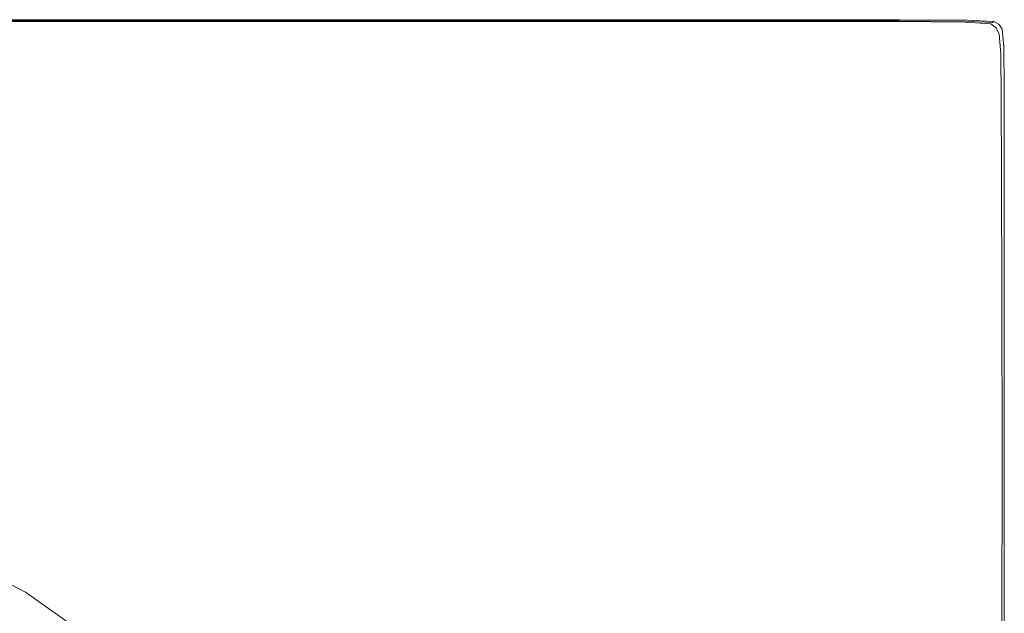
# Model space of a CAD drawing. Extents: x -1080 to 720, y -608 to 187.
# Drawn here: x 479 to 720, y 42 to 187 of the extents above; entities that cross this region are included whole.
import ezdxf

# ---------------------------------------------------------------- set-up
doc = ezdxf.new("R2010")
doc.units = 0
doc.header["$LTSCALE"] = 500
doc.header["$MEASUREMENT"] = 0
doc.layers.add('BESCO_AKRYL', color=7, linetype='Continuous')

msp = doc.modelspace()

# ---------------------------------------------------------------- linework, layer by layer
at = {"layer": 'BESCO_AKRYL', "lineweight": 0}
for points, invisible_edges in [([(464.97, 186.41, 554.59), (463.64, 184.99, 554.79), (542.8, 184.79, 554.79), (544.56, 186.33, 554.59)], 15), ([(465.64, 187.13, 554.3), (464.97, 186.41, 554.59), (544.56, 186.33, 554.59), (545.45, 187.11, 554.3)], 7), ([(465.34, 186.96, 539.96), (465.86, 187.36, 540.36), (545.74, 187.36, 540.36), (545.14, 186.96, 539.96)], 5), ([(545.74, 187.36, 553.94), (465.86, 187.36, 553.94), (465.64, 187.13, 554.3), (545.45, 187.11, 554.3)], 15), ([(465.86, 187.36, 553.01), (465.86, 187.36, 553.51), (545.74, 187.36, 553.51), (545.74, 187.36, 553.01)], 15), ([(545.74, 187.36, 541.02), (465.86, 187.36, 541.02), (465.86, 187.36, 553.01), (545.74, 187.36, 553.01)], 15), ([(545.74, 187.36, 553.51), (465.86, 187.36, 553.51), (465.86, 187.36, 553.94), (545.74, 187.36, 553.94)], 15), ([(465.86, 187.36, 540.36), (465.86, 187.36, 541.02), (545.74, 187.36, 541.02), (545.74, 187.36, 540.36)], 15), ([(542.8, 184.79, 554.79), (609.06, 184.65, 554.79), (611.2, 186.28, 554.59), (544.56, 186.33, 554.59)], 15), ([(544.56, 186.33, 554.59), (611.2, 186.28, 554.59), (612.26, 187.09, 554.3), (545.45, 187.11, 554.3)], 15), ([(545.74, 187.36, 540.36), (612.62, 187.36, 540.36), (611.96, 186.96, 539.96), (545.14, 186.96, 539.96)], 10), ([(612.26, 187.09, 554.3), (612.62, 187.36, 553.94), (545.74, 187.36, 553.94), (545.45, 187.11, 554.3)], 7), ([(545.74, 187.36, 553.51), (612.62, 187.36, 553.51), (612.62, 187.36, 553.01), (545.74, 187.36, 553.01)], 15), ([(612.62, 187.36, 553.01), (612.62, 187.36, 541.02), (545.74, 187.36, 541.02), (545.74, 187.36, 553.01)], 15), ([(612.62, 187.36, 553.94), (612.62, 187.36, 553.51), (545.74, 187.36, 553.51), (545.74, 187.36, 553.94)], 15), ([(545.74, 187.36, 541.02), (612.62, 187.36, 541.02), (612.62, 187.36, 540.36), (545.74, 187.36, 540.36)], 15), ([(609.06, 184.65, 554.79), (659.35, 184.66, 554.79), (661.7, 186.28, 554.59), (611.2, 186.28, 554.59)], 15), ([(611.2, 186.28, 554.59), (661.7, 186.28, 554.59), (662.88, 187.09, 554.3), (612.26, 187.09, 554.3)], 15), ([(612.62, 187.36, 540.36), (663.27, 187.36, 540.36), (662.56, 186.96, 539.96), (611.96, 186.96, 539.96)], 10), ([(662.88, 187.09, 554.3), (663.27, 187.36, 553.94), (612.62, 187.36, 553.94), (612.26, 187.09, 554.3)], 7), ([(612.62, 187.36, 553.51), (663.27, 187.36, 553.51), (663.27, 187.36, 553.01), (612.62, 187.36, 553.01)], 15), ([(663.27, 187.36, 553.01), (663.27, 187.36, 541.02), (612.62, 187.36, 541.02), (612.62, 187.36, 553.01)], 15), ([(663.27, 187.36, 553.94), (663.27, 187.36, 553.51), (612.62, 187.36, 553.51), (612.62, 187.36, 553.94)], 15), ([(612.62, 187.36, 541.02), (663.27, 187.36, 541.02), (663.27, 187.36, 540.36), (612.62, 187.36, 540.36)], 15), ([(661.7, 186.28, 554.59), (659.35, 184.66, 554.79), (690.58, 184.88, 554.79), (692.91, 186.37, 554.59)], 15), ([(662.88, 187.09, 554.3), (661.7, 186.28, 554.59), (692.91, 186.37, 554.59), (694.08, 187.11, 554.3)], 7), ([(662.56, 186.96, 539.96), (663.27, 187.36, 540.36), (694.47, 187.36, 540.36), (693.73, 186.96, 539.96)], 5), ([(694.47, 187.36, 553.94), (663.27, 187.36, 553.94), (662.88, 187.09, 554.3), (694.08, 187.11, 554.3)], 15), ([(663.27, 187.36, 540.36), (663.27, 187.36, 541.02), (694.47, 187.36, 541.02), (694.47, 187.36, 540.36)], 15), ([(694.47, 187.36, 553.51), (663.27, 187.36, 553.51), (663.27, 187.36, 553.94), (694.47, 187.36, 553.94)], 15), ([(694.47, 187.36, 541.02), (663.27, 187.36, 541.02), (663.27, 187.36, 553.01), (694.47, 187.36, 553.01)], 15), ([(663.27, 187.36, 553.01), (663.27, 187.36, 553.51), (694.47, 187.36, 553.51), (694.47, 187.36, 553.01)], 15), ([(692.91, 186.37, 554.59), (690.58, 184.88, 554.79), (707.06, 184.95, 554.79), (709.4, 186.33, 554.59)], 15), ([(694.08, 187.11, 554.3), (692.91, 186.37, 554.59), (709.4, 186.33, 554.59), (710.57, 187.02, 554.3)], 7), ([(693.73, 186.96, 539.96), (694.47, 187.36, 540.36), (710.96, 187.25, 540.36), (710.2, 186.8, 539.96)], 5), ([(710.96, 187.25, 553.94), (694.47, 187.36, 553.94), (694.08, 187.11, 554.3), (710.57, 187.02, 554.3)], 15), ([(694.47, 187.36, 540.36), (694.47, 187.36, 541.02), (710.96, 187.25, 541.02), (710.96, 187.25, 540.36)], 15), ([(710.96, 187.25, 553.51), (694.47, 187.36, 553.51), (694.47, 187.36, 553.94), (710.96, 187.25, 553.94)], 15), ([(710.96, 187.25, 541.02), (694.47, 187.36, 541.02), (694.47, 187.36, 553.01), (710.96, 187.25, 553.01)], 15), ([(694.47, 187.36, 553.01), (694.47, 187.36, 553.51), (710.96, 187.25, 553.51), (710.96, 187.25, 553.01)], 15), ([(707.06, 184.95, 554.79), (713.12, 184.52, 554.79), (715.73, 185.95, 554.59), (709.4, 186.33, 554.59)], 15), ([(709.4, 186.33, 554.59), (715.73, 185.95, 554.59), (717.03, 186.66, 554.3), (710.57, 187.02, 554.3)], 15), ([(710.96, 187.25, 540.36), (717.47, 186.9, 540.36), (716.7, 186.32, 539.96), (710.2, 186.8, 539.96)], 10), ([(717.03, 186.66, 554.3), (717.47, 186.9, 553.94), (710.96, 187.25, 553.94), (710.57, 187.02, 554.3)], 6), ([(710.96, 187.25, 541.02), (717.47, 186.9, 541.02), (717.47, 186.9, 540.36), (710.96, 187.25, 540.36)], 15), ([(717.47, 186.9, 553.94), (717.47, 186.9, 553.51), (710.96, 187.25, 553.51), (710.96, 187.25, 553.94)], 15), ([(717.47, 186.9, 553.01), (717.47, 186.9, 541.02), (710.96, 187.25, 541.02), (710.96, 187.25, 553.01)], 15), ([(710.96, 187.25, 553.51), (717.47, 186.9, 553.51), (717.47, 186.9, 553.01), (710.96, 187.25, 553.01)], 15), ([(713.12, 184.52, 554.79), (714, 183.76, 554.79), (716.84, 185.23, 554.59), (715.73, 185.95, 554.59)], 15), ([(715.73, 185.95, 554.59), (716.84, 185.23, 554.59), (718.26, 185.96, 554.3), (717.03, 186.66, 554.3)], 15), ([(717.47, 186.9, 540.36), (718.73, 186.21, 540.36), (717.97, 185.37, 539.96), (716.7, 186.32, 539.96)], 10), ([(718.26, 185.96, 554.3), (716.84, 185.23, 554.59), (717.67, 184.17, 554.59), (719.04, 184.83, 554.3)], 15), ([(718.26, 185.96, 554.3), (718.73, 186.21, 553.94), (717.47, 186.9, 553.94), (717.03, 186.66, 554.3)], 13), ([(717.47, 186.9, 541.02), (718.73, 186.21, 541.02), (718.73, 186.21, 540.36), (717.47, 186.9, 540.36)], 13), ([(718.73, 186.21, 553.94), (718.73, 186.21, 553.51), (717.47, 186.9, 553.51), (717.47, 186.9, 553.94)], 14), ([(718.73, 186.21, 553.01), (718.73, 186.21, 541.02), (717.47, 186.9, 541.02), (717.47, 186.9, 553.01)], 14), ([(717.47, 186.9, 553.51), (718.73, 186.21, 553.51), (718.73, 186.21, 553.01), (717.47, 186.9, 553.01)], 13), ([(717.97, 185.37, 539.96), (718.73, 186.21, 540.36), (719.49, 185.05, 540.36), (718.73, 183.78, 539.96)], 5), ([(719.49, 185.05, 553.94), (718.73, 186.21, 553.94), (718.26, 185.96, 554.3), (719.04, 184.83, 554.3)], 14), ([(718.73, 186.21, 553.01), (718.73, 186.21, 553.51), (719.49, 185.05, 553.51), (719.49, 185.05, 553.01)], 15), ([(719.49, 185.05, 541.02), (718.73, 186.21, 541.02), (718.73, 186.21, 553.01), (719.49, 185.05, 553.01)], 15), ([(719.49, 185.05, 553.51), (718.73, 186.21, 553.51), (718.73, 186.21, 553.94), (719.49, 185.05, 553.94)], 15), ([(718.73, 186.21, 540.36), (718.73, 186.21, 541.02), (719.49, 185.05, 541.02), (719.49, 185.05, 540.36)], 15), ([(542.8, 184.79, 554.79), (463.64, 184.99, 554.79), (461.41, 182.62, 554.92), (539.85, 182.21, 554.92)], 15), ([(605.51, 181.94, 554.92), (609.06, 184.65, 554.79), (542.8, 184.79, 554.79), (539.85, 182.21, 554.92)], 15), ([(655.43, 181.95, 554.92), (659.35, 184.66, 554.79), (609.06, 184.65, 554.79), (605.51, 181.94, 554.92)], 15), ([(690.58, 184.88, 554.79), (659.35, 184.66, 554.79), (655.43, 181.95, 554.92), (686.68, 182.39, 554.92)], 15), ([(707.06, 184.95, 554.79), (690.58, 184.88, 554.79), (686.68, 182.39, 554.92), (703.16, 182.65, 554.92)], 15), ([(708.77, 182.14, 554.92), (713.12, 184.52, 554.79), (707.06, 184.95, 554.79), (703.16, 182.65, 554.92)], 15), ([(709.26, 181.32, 554.92), (714, 183.76, 554.79), (713.12, 184.52, 554.79), (708.77, 182.14, 554.92)], 15), ([(714.93, 182.86, 554.79), (714, 183.76, 554.79), (709.26, 181.32, 554.92), (710.37, 180.67, 554.92)], 15), ([(716.84, 185.23, 554.59), (714, 183.76, 554.79), (714.93, 182.86, 554.79), (717.67, 184.17, 554.59)], 15), ([(717.67, 184.17, 554.59), (714.93, 182.86, 554.79), (715.52, 178.8, 554.79), (718.13, 179.93, 554.59)], 15), ([(719.04, 184.83, 554.3), (717.67, 184.17, 554.59), (718.13, 179.93, 554.59), (719.44, 180.5, 554.3)], 15), ([(718.73, 183.78, 539.96), (719.49, 185.05, 540.36), (719.87, 180.69, 540.36), (719.12, 178.96, 539.96)], 5), ([(719.87, 180.69, 553.94), (719.49, 185.05, 553.94), (719.04, 184.83, 554.3), (719.44, 180.5, 554.3)], 14), ([(719.49, 185.05, 553.01), (719.49, 185.05, 553.51), (719.87, 180.69, 553.51), (719.87, 180.69, 553.01)], 15), ([(719.87, 180.69, 541.02), (719.49, 185.05, 541.02), (719.49, 185.05, 553.01), (719.87, 180.69, 553.01)], 15), ([(719.87, 180.69, 553.51), (719.49, 185.05, 553.51), (719.49, 185.05, 553.94), (719.87, 180.69, 553.94)], 15), ([(719.49, 185.05, 540.36), (719.49, 185.05, 541.02), (719.87, 180.69, 541.02), (719.87, 180.69, 540.36)], 15), ([(539.85, 182.21, 554.92), (461.41, 182.62, 554.92), (457.58, 178.72, 554.98), (535.21, 177.88, 554.98)], 15), ([(601.21, 177.08, 554.98), (605.51, 181.94, 554.92), (539.85, 182.21, 554.92), (535.21, 177.88, 554.98)], 15), ([(651.81, 177.05, 554.98), (655.43, 181.95, 554.92), (605.51, 181.94, 554.92), (601.21, 177.08, 554.98)], 15), ([(686.68, 182.39, 554.92), (655.43, 181.95, 554.92), (651.81, 177.05, 554.98), (683.26, 178.55, 554.98)], 15), ([(703.16, 182.65, 554.92), (686.68, 182.39, 554.92), (683.26, 178.55, 554.98), (696.23, 180.11, 554.96)], 15), ([(699.55, 178.42, 554.98), (708.77, 182.14, 554.92), (703.16, 182.65, 554.92), (696.23, 180.11, 554.96)], 15), ([(700.45, 176.5, 554.98), (709.26, 181.32, 554.92), (708.77, 182.14, 554.92), (699.55, 178.42, 554.98)], 15), ([(710.37, 180.67, 554.92), (709.26, 181.32, 554.92), (700.45, 176.5, 554.98), (703.51, 175.58, 554.98)], 15), ([(715.52, 178.8, 554.79), (714.93, 182.86, 554.79), (710.37, 180.67, 554.92), (711.16, 176.91, 554.92)], 15), ([(457.58, 178.72, 554.98), (451.42, 172.71, 555), (528.36, 171.05, 555), (535.21, 177.88, 554.98)], 15), ([(683.26, 178.55, 554.98), (682.34, 172.99, 555), (699.55, 178.42, 554.98), (696.23, 180.11, 554.96)], 15), ([(711.16, 176.91, 554.92), (710.37, 180.67, 554.92), (703.51, 175.58, 554.98), (706.49, 173.15, 554.96)], 15), ([(710.66, 166.73, 554.92), (715.33, 168.55, 554.79), (715.52, 178.8, 554.79), (711.16, 176.91, 554.92)], 15), ([(715.52, 178.8, 554.79), (715.33, 168.55, 554.79), (718.13, 169.65, 554.59), (718.13, 179.93, 554.59)], 15), ([(718.13, 179.93, 554.59), (718.13, 169.65, 554.59), (719.53, 170.19, 554.3), (719.44, 180.5, 554.3)], 15), ([(719.87, 180.69, 540.36), (720, 170.38, 540.36), (719.27, 168.32, 539.96), (719.12, 178.96, 539.96)], 10), ([(719.53, 170.19, 554.3), (720, 170.38, 553.94), (719.87, 180.69, 553.94), (719.44, 180.5, 554.3)], 13), ([(719.87, 180.69, 553.51), (720, 170.38, 553.51), (720, 170.38, 553.01), (719.87, 180.69, 553.01)], 15), ([(720, 170.38, 553.01), (720, 170.38, 541.02), (719.87, 180.69, 541.02), (719.87, 180.69, 553.01)], 15), ([(720, 170.38, 553.94), (720, 170.38, 553.51), (719.87, 180.69, 553.51), (719.87, 180.69, 553.94)], 15), ([(719.87, 180.69, 541.02), (720, 170.38, 541.02), (720, 170.38, 540.36), (719.87, 180.69, 540.36)], 15), ([(528.36, 171.05, 555), (596.85, 168.98, 555), (601.21, 177.08, 554.98), (535.21, 177.88, 554.98)], 15), ([(596.85, 168.98, 555), (650.36, 168.85, 555), (651.81, 177.05, 554.98), (601.21, 177.08, 554.98)], 15), ([(651.81, 177.05, 554.98), (650.36, 168.85, 555), (682.34, 172.99, 555), (683.26, 178.55, 554.98)], 15), ([(682.34, 172.99, 555), (685.38, 167.93, 555), (700.45, 176.5, 554.98), (699.55, 178.42, 554.98)], 15), ([(700.45, 176.5, 554.98), (685.38, 167.93, 555), (693.86, 165.56, 555), (703.51, 175.58, 554.98)], 15), ([(703.66, 165.34, 554.98), (710.66, 166.73, 554.92), (711.16, 176.91, 554.92), (706.49, 173.15, 554.96)], 15), ([(703.51, 175.58, 554.98), (693.86, 165.56, 555), (703.66, 165.34, 554.98), (706.49, 173.15, 554.96)], 15), ([(451.42, 172.71, 555), (442.21, 164.02, 555), (516.86, 161.03, 555), (528.36, 171.05, 555)], 15), ([(650.36, 168.85, 555), (655.38, 150.54, 555), (685.38, 167.93, 555), (682.34, 172.99, 555)], 15), ([(516.86, 161.03, 555), (585.44, 156.69, 555), (596.85, 168.98, 555), (528.36, 171.05, 555)], 15), ([(715.33, 168.55, 554.79), (714.99, 149.56, 554.79), (718, 150.65, 554.59), (718.13, 169.65, 554.59)], 15), ([(718.13, 169.65, 554.59), (718, 150.65, 554.59), (719.5, 151.19, 554.3), (719.53, 170.19, 554.3)], 15), ([(720, 170.38, 540.36), (720, 151.38, 540.36), (719.31, 149.26, 539.96), (719.27, 168.32, 539.96)], 10), ([(719.5, 151.19, 554.3), (720, 151.38, 553.94), (720, 170.38, 553.94), (719.53, 170.19, 554.3)], 13), ([(720, 170.38, 553.51), (720, 151.38, 553.51), (720, 151.38, 553.01), (720, 170.38, 553.01)], 15), ([(720, 151.38, 553.01), (720, 151.38, 541.02), (720, 170.38, 541.02), (720, 170.38, 553.01)], 15), ([(720, 151.38, 553.94), (720, 151.38, 553.51), (720, 170.38, 553.51), (720, 170.38, 553.94)], 15), ([(720, 170.38, 541.02), (720, 151.38, 541.02), (720, 151.38, 540.36), (720, 170.38, 540.36)], 15), ([(585.44, 156.69, 555), (655.38, 150.54, 555), (650.36, 168.85, 555), (596.85, 168.98, 555)], 15), ([(685.38, 167.93, 555), (655.38, 150.54, 555), (686.72, 146.34, 555), (693.86, 165.56, 555)], 15), ([(701.16, 146.3, 554.98), (709.98, 147.74, 554.92), (710.66, 166.73, 554.92), (703.66, 165.34, 554.98)], 15), ([(709.98, 147.74, 554.92), (714.99, 149.56, 554.79), (715.33, 168.55, 554.79), (710.66, 166.73, 554.92)], 15), ([(693.86, 165.56, 555), (686.72, 146.34, 555), (701.16, 146.3, 554.98), (703.66, 165.34, 554.98)], 15), ([(516.86, 161.03, 555), (442.21, 164.02, 555), (429.24, 152.07, 555), (498.28, 147.11, 555)], 15), ([(559.98, 139.26, 555), (585.44, 156.69, 555), (516.86, 161.03, 555), (498.28, 147.11, 555)], 15), ([(607.78, 123.13, 555), (655.38, 150.54, 555), (585.44, 156.69, 555), (559.98, 139.26, 555)], 15), ([(498.28, 147.11, 555), (429.24, 152.07, 555), (414.58, 138.7, 554.98), (476.93, 131.75, 554.98)], 15), ([(665.83, 107.65, 555), (655.38, 150.54, 555), (607.78, 123.13, 555), (635.16, 93.31, 555)], 15), ([(686.72, 146.34, 555), (655.38, 150.54, 555), (665.83, 107.65, 555), (687.37, 113.65, 555)], 15), ([(718, 150.65, 554.59), (714.99, 149.56, 554.79), (715.11, 119.23, 554.79), (718.04, 120.26, 554.59)], 15), ([(719.5, 151.19, 554.3), (718, 150.65, 554.59), (718.04, 120.26, 554.59), (719.51, 120.77, 554.3)], 15), ([(719.31, 149.26, 539.96), (720, 151.38, 540.36), (720, 120.94, 540.36), (719.39, 119.21, 539.96)], 5), ([(720, 120.94, 553.94), (720, 151.38, 553.94), (719.5, 151.19, 554.3), (719.51, 120.77, 554.3)], 14), ([(720, 151.38, 540.36), (720, 151.38, 541.02), (720, 120.94, 541.02), (720, 120.94, 540.36)], 15), ([(720, 120.94, 553.51), (720, 151.38, 553.51), (720, 151.38, 553.94), (720, 120.94, 553.94)], 15), ([(720, 120.94, 541.02), (720, 151.38, 541.02), (720, 151.38, 553.01), (720, 120.94, 553.01)], 15), ([(720, 151.38, 553.01), (720, 151.38, 553.51), (720, 120.94, 553.51), (720, 120.94, 553.01)], 15), ([(710.22, 117.52, 554.92), (709.98, 147.74, 554.92), (701.16, 146.3, 554.98), (701.57, 115.53, 554.98)], 15), ([(715.11, 119.23, 554.79), (714.99, 149.56, 554.79), (709.98, 147.74, 554.92), (710.22, 117.52, 554.92)], 15), ([(529.75, 120.62, 554.98), (559.98, 139.26, 555), (498.28, 147.11, 555), (476.93, 131.75, 554.98)], 15), ([(701.16, 146.3, 554.98), (686.72, 146.34, 555), (687.37, 113.65, 555), (701.57, 115.53, 554.98)], 15), ([(571.92, 102.89, 554.98), (607.78, 123.13, 555), (559.98, 139.26, 555), (529.75, 120.62, 554.98)], 15), ([(457.08, 117.44, 554.94), (504.08, 104.75, 554.94), (529.75, 120.62, 554.98), (476.93, 131.75, 554.98)], 15), ([(635.16, 93.31, 555), (607.78, 123.13, 555), (571.92, 102.89, 554.98), (602.27, 76.13, 554.98)], 15), ([(719.51, 120.77, 554.3), (718.04, 120.26, 554.59), (718.21, 81.19, 554.59), (719.55, 81.64, 554.3)], 15), ([(719.39, 119.21, 539.96), (720, 120.94, 540.36), (720, 81.79, 540.36), (719.44, 80.6, 539.96)], 5), ([(720, 81.79, 553.94), (720, 120.94, 553.94), (719.51, 120.77, 554.3), (719.55, 81.64, 554.3)], 14), ([(720, 120.94, 540.36), (720, 120.94, 541.02), (720, 81.79, 541.02), (720, 81.79, 540.36)], 15), ([(720, 81.79, 553.51), (720, 120.94, 553.51), (720, 120.94, 553.94), (720, 81.79, 553.94)], 15), ([(720, 81.79, 541.02), (720, 120.94, 541.02), (720, 120.94, 553.01), (720, 81.79, 553.01)], 15), ([(720, 120.94, 553.01), (720, 120.94, 553.51), (720, 81.79, 553.51), (720, 81.79, 553.01)], 15), ([(504.08, 104.75, 554.94), (542.64, 86.53, 554.94), (571.92, 102.89, 554.98), (529.75, 120.62, 554.98)], 15), ([(715.53, 80.27, 554.79), (715.11, 119.23, 554.79), (710.22, 117.52, 554.92), (711.07, 78.75, 554.92)], 15), ([(718.04, 120.26, 554.59), (715.11, 119.23, 554.79), (715.53, 80.27, 554.79), (718.21, 81.19, 554.59)], 15), ([(441.13, 105.88, 554.85), (484.51, 92.61, 554.85), (504.08, 104.75, 554.94), (457.08, 117.44, 554.94)], 15), ([(711.07, 78.75, 554.92), (710.22, 117.52, 554.92), (701.57, 115.53, 554.98), (703.58, 76.29, 554.98)], 15), ([(687.37, 113.65, 555), (665.83, 107.65, 555), (674.55, 66.03, 555), (691.82, 72.55, 555)], 15), ([(701.57, 115.53, 554.98), (687.37, 113.65, 555), (691.82, 72.55, 555), (703.58, 76.29, 554.98)], 15), ([(674.55, 66.03, 555), (665.83, 107.65, 555), (635.16, 93.31, 555), (650.55, 55.25, 555)], 15), ([(472.63, 85.2, 554.69), (484.51, 92.61, 554.85), (441.13, 105.88, 554.85), (431.42, 98.82, 554.69)], 15), ([(484.51, 92.61, 554.85), (520.9, 74.45, 554.85), (542.64, 86.53, 554.94), (504.08, 104.75, 554.94)], 15), ([(571.92, 102.89, 554.98), (542.64, 86.53, 554.94), (574.08, 61.61, 554.94), (602.27, 76.13, 554.98)], 15), ([(507.72, 67.09, 554.69), (520.9, 74.45, 554.85), (484.51, 92.61, 554.85), (472.63, 85.2, 554.69)], 15), ([(650.55, 55.25, 555), (635.16, 93.31, 555), (602.27, 76.13, 554.98), (624.06, 42.77, 554.98)], 15), ([(500.7, 63.07, 554.35), (507.72, 67.09, 554.69), (472.63, 85.2, 554.69), (466.3, 81.14, 554.35)], 15), ([(542.64, 86.53, 554.94), (520.9, 74.45, 554.85), (552.47, 50.57, 554.85), (574.08, 61.61, 554.94)], 15), ([(463.39, 79.05, 553.68), (497.51, 61.04, 553.68), (500.7, 63.07, 554.35), (466.3, 81.14, 554.35)], 15), ([(712.25, 34.09, 554.92), (716.13, 35.38, 554.79), (715.53, 80.27, 554.79), (711.07, 78.75, 554.92)], 15), ([(715.53, 80.27, 554.79), (716.13, 35.38, 554.79), (718.45, 36.14, 554.59), (718.21, 81.19, 554.59)], 15), ([(718.21, 81.19, 554.59), (718.45, 36.14, 554.59), (719.61, 36.53, 554.3), (719.55, 81.64, 554.3)], 15), ([(720, 81.79, 540.36), (720, 36.66, 540.36), (719.39, 35.88, 539.96), (719.44, 80.6, 539.96)], 10), ([(719.61, 36.53, 554.3), (720, 36.66, 553.94), (720, 81.79, 553.94), (719.55, 81.64, 554.3)], 12), ([(720, 81.79, 541.02), (720, 36.66, 541.02), (720, 36.66, 540.36), (720, 81.79, 540.36)], 15), ([(720, 36.66, 553.94), (720, 36.66, 553.51), (720, 81.79, 553.51), (720, 81.79, 553.94)], 15), ([(720, 36.66, 553.01), (720, 36.66, 541.02), (720, 81.79, 541.02), (720, 81.79, 553.01)], 15), ([(720, 81.79, 553.51), (720, 36.66, 553.51), (720, 36.66, 553.01), (720, 81.79, 553.01)], 15), ([(493.11, 57.52, 550.83), (495.77, 59.65, 552.55), (461.76, 77.56, 552.55), (459.28, 75.29, 550.83)], 15), ([(461.76, 77.56, 552.55), (495.77, 59.65, 552.55), (497.51, 61.04, 553.68), (463.39, 79.05, 553.68)], 15), ([(705.88, 31.83, 554.98), (712.25, 34.09, 554.92), (711.07, 78.75, 554.92), (703.58, 76.29, 554.98)], 15), ([(489.99, 55.01, 548.8), (493.11, 57.52, 550.83), (459.28, 75.29, 550.83), (456.35, 72.62, 548.8)], 15), ([(602.27, 76.13, 554.98), (574.08, 61.61, 554.94), (599.35, 31.16, 554.94), (624.06, 42.77, 554.98)], 15), ([(691.82, 72.55, 555), (696.08, 28.1, 555), (705.88, 31.83, 554.98), (703.58, 76.29, 554.98)], 15), ([(453.4, 69.92, 546.76), (486.83, 52.48, 546.76), (489.99, 55.01, 548.8), (456.35, 72.62, 548.8)], 15), ([(552.47, 50.57, 554.85), (520.9, 74.45, 554.85), (507.72, 67.09, 554.69), (539.34, 43.83, 554.69)], 15), ([(674.55, 66.03, 555), (681.88, 22.45, 555), (696.08, 28.1, 555), (691.82, 72.55, 555)], 15), ([(450.81, 67.56, 544.97), (484.07, 50.26, 544.97), (486.83, 52.48, 546.76), (453.4, 69.92, 546.76)], 15), ([(480.85, 47.69, 542.8), (482.15, 48.72, 543.72), (449.02, 65.91, 543.72), (447.8, 64.82, 542.8)], 15), ([(482.15, 48.72, 543.72), (484.07, 50.26, 544.97), (450.81, 67.56, 544.97), (449.02, 65.91, 543.72)], 15), ([(539.34, 43.83, 554.69), (507.72, 67.09, 554.69), (500.7, 63.07, 554.35), (532.33, 40.16, 554.35)], 15), ([(662.36, 14.39, 555), (681.88, 22.45, 555), (674.55, 66.03, 555), (650.55, 55.25, 555)], 15), ([(475.47, 44.66, 532.14), (478.58, 46.16, 539.74), (445.68, 63.18, 539.74), (442.77, 61.58, 532.14)], 15), ([(478.58, 46.16, 539.74), (479.28, 46.57, 541.03), (446.33, 63.62, 541.03), (445.68, 63.18, 539.74)], 15), ([(446.33, 63.62, 541.03), (479.28, 46.57, 541.03), (479.96, 47.03, 541.97), (446.98, 64.11, 541.97)], 15), ([(446.98, 64.11, 541.97), (479.96, 47.03, 541.97), (480.85, 47.69, 542.8), (447.8, 64.82, 542.8)], 14), ([(500.7, 63.07, 554.35), (497.51, 61.04, 553.68), (529.09, 38.3, 553.68), (532.33, 40.16, 554.35)], 15), ([(497.51, 61.04, 553.68), (495.77, 59.65, 552.55), (527.24, 37.02, 552.55), (529.09, 38.3, 553.68)], 15), ([(574.08, 61.61, 554.94), (552.47, 50.57, 554.85), (579.44, 21.79, 554.85), (599.35, 31.16, 554.94)], 15), ([(527.24, 37.02, 552.55), (495.77, 59.65, 552.55), (493.11, 57.52, 550.83), (524.43, 35.07, 550.83)], 15), ([(524.43, 35.07, 550.83), (493.11, 57.52, 550.83), (489.99, 55.01, 548.8), (521.12, 32.78, 548.8)], 15), ([(489.99, 55.01, 548.8), (486.83, 52.48, 546.76), (517.77, 30.46, 546.76), (521.12, 32.78, 548.8)], 15), ([(640.54, 5.24, 554.98), (662.36, 14.39, 555), (650.55, 55.25, 555), (624.06, 42.77, 554.98)], 15), ([(486.83, 52.48, 546.76), (484.07, 50.26, 544.97), (514.85, 28.43, 544.97), (517.77, 30.46, 546.76)], 15), ([(512.81, 27.02, 543.72), (482.15, 48.72, 543.72), (480.85, 47.69, 542.8), (511.43, 26.08, 542.8)], 15), ([(514.85, 28.43, 544.97), (484.07, 50.26, 544.97), (482.15, 48.72, 543.72), (512.81, 27.02, 543.72)], 15), ([(579.44, 21.79, 554.85), (552.47, 50.57, 554.85), (539.34, 43.83, 554.69), (567.32, 16.07, 554.69)], 15), ([(509.03, 24.67, 539.74), (478.58, 46.16, 539.74), (475.47, 44.66, 532.14), (505.74, 23.29, 532.14)], 15), ([(509.77, 25.05, 541.03), (479.28, 46.57, 541.03), (478.58, 46.16, 539.74), (509.03, 24.67, 539.74)], 15), ([(479.96, 47.03, 541.97), (479.28, 46.57, 541.03), (509.77, 25.05, 541.03), (510.5, 25.47, 541.97)], 15), ([(480.85, 47.69, 542.8), (479.96, 47.03, 541.97), (510.5, 25.47, 541.97), (511.43, 26.08, 542.8)], 13), ([(475.47, 44.66, 532.14), (467.55, 40.93, 512.27), (497.34, 19.88, 512.27), (505.74, 23.29, 532.14)], 15), ([(567.32, 16.07, 554.69), (539.34, 43.83, 554.69), (532.33, 40.16, 554.35), (560.8, 12.94, 554.35)], 15), ([(599.35, 31.16, 554.94), (619.43, -3.68, 554.94), (640.54, 5.24, 554.98), (624.06, 42.77, 554.98)], 15)]:
    msp.add_3dface(points, dxfattribs=dict(at, invisible_edges=invisible_edges))

doc.saveas('drawing.dxf')
